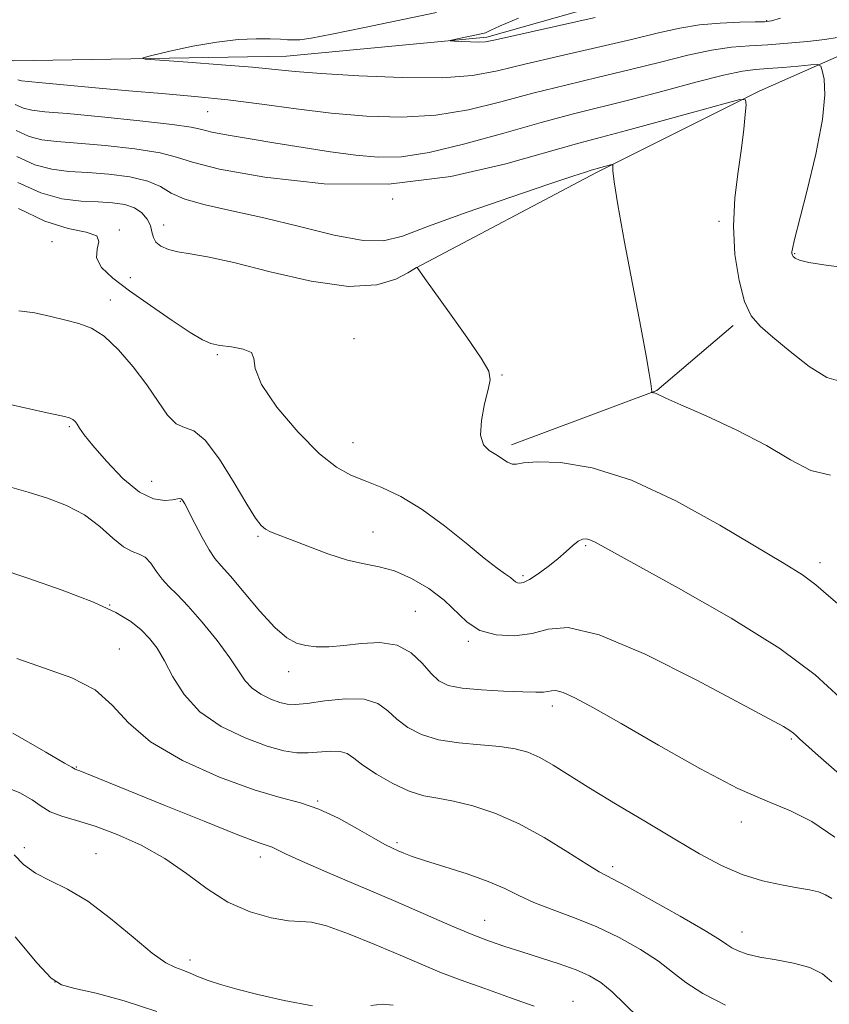
# Model space of a CAD drawing. Extents: x 2097300 to 2100200, y 317300 to 320200.
# Drawn here: x 2098213 to 2098351, y 318747 to 318915 of the extents above; entities that cross this region are included whole.
import ezdxf

# ---------------------------------------------------------------- set-up
doc = ezdxf.new("R2010")
doc.units = 0
doc.header["$MEASUREMENT"] = 0
for name, color, linetype, lineweight in [('DTM HARD BREAKLINE', 7, 'Continuous', 0), ('DTM SPOT ELEVATION', 2, 'Continuous', 13), ('INDEX CONTOUR', 41, 'Continuous', 13), ('INTERMEDIATE CONTOUR', 44, 'Continuous', 0)]:
    doc.layers.add(name, color=color, linetype=linetype, lineweight=lineweight)

msp = doc.modelspace()

# ---------------------------------------------------------------- linework, layer by layer
at = {"layer": 'DTM HARD BREAKLINE'}
for points in [[(2097787.86, 318746.8, 1103.83), (2097806.25, 318773.06, 1102.83), (2097835.69, 318786.9, 1101.01), (2097865.68, 318794.88, 1098.56), (2097890.41, 318805.83, 1097.11), (2097908.77, 318827.97, 1095.17), (2097924.66, 318834.3, 1093.47), (2097942.76, 318823.59, 1091.59), (2097960.92, 318819.93, 1089.27), (2097980.79, 318810.97, 1085.75), (2098008.96, 318811.33, 1083.18), (2098031.9, 318819.95, 1080.35), (2098052.03, 318842.67, 1077.9), (2098078.12, 318877.66, 1075.14), (2098091.76, 318895.74, 1072.63), (2098111.8, 318907.31, 1071), (2098150.56, 318912.87, 1069.24), (2098182.84, 318914.37, 1066.98), (2098212.12, 318907.69, 1064.66), (2098258.47, 318908.49, 1063.21), (2098292.53, 318911.74, 1061.71), (2098322.52, 318920.3, 1060.95), (2098339.02, 318929.55, 1060.58)], [(2098280.48, 318872.53, 1074.01), (2098311.12, 318888.71, 1072.25), (2098338.8, 318902.57, 1069.81), (2098355.87, 318910.06, 1066.85)], [(2098296.67, 318842.48, 1073.63), (2098321.38, 318851.67, 1071.94), (2098334.38, 318862.71, 1070.43)]]:
    msp.add_polyline3d(points, dxfattribs=at)
at = {"layer": 'DTM SPOT ELEVATION'}
for p in [(2098340.05, 318914.52, 1063.9), (2098245.07, 318899.06, 1066.9), (2098276.52, 318884.22, 1070), (2098237.57, 318879.8, 1073.4), (2098331.94, 318880.41, 1070.3), (2098230.07, 318878.98, 1075.9), (2098218.6, 318876.96, 1076.7), (2098344.84, 318874.94, 1067.9), (2098231.91, 318870.84, 1075.1), (2098228.53, 318867.07, 1077.4), (2098269.93, 318860.5, 1075.6), (2098246.69, 318857.76, 1076.2), (2098295.08, 318854.35, 1073.9), (2098221.52, 318845.57, 1080.2), (2098269.76, 318842.8, 1075.2), (2098235.52, 318836.24, 1079.1), (2098240.44, 318832.87, 1080.1), (2098273.18, 318827.65, 1077.2), (2098253.63, 318826.9, 1078.2), (2098309.32, 318825.33, 1076.2), (2098349.11, 318822.42, 1073.5), (2098298.65, 318820.23, 1075.7), (2098228.39, 318815.22, 1084), (2098280.37, 318814.19, 1079.1), (2098289.37, 318809.07, 1078.2), (2098230.07, 318807.77, 1085.2), (2098258.81, 318803.9, 1080.6), (2098303.65, 318798.07, 1080.5), (2098344.26, 318792.5, 1078.2), (2098222.74, 318787.73, 1087.9), (2098263.73, 318781.95, 1085.9), (2098335.76, 318778.35, 1080.6), (2098213.92, 318774.02, 1091.5), (2098277.24, 318774.89, 1085.7), (2098226.06, 318773, 1091.2), (2098254.02, 318772.45, 1088.5), (2098313.87, 318770.77, 1083.6), (2098292.16, 318761.67, 1087.2), (2098335.9, 318759.71, 1083.3), (2098242.03, 318754.92, 1091.5), (2098219.09, 318751.18, 1093.9), (2098307.15, 318747.92, 1089.3)]:
    msp.add_point(p, dxfattribs=at)
at = {"layer": 'INDEX CONTOUR'}
for points in [[(2098352.651, 318853.221, 1070), (2098350.304, 318853.902, 1070), (2098347.3, 318855.784, 1070), (2098344.045, 318858.31, 1070), (2098341.121, 318860.752, 1070), (2098338.966, 318862.624, 1070), (2098337.456, 318864.403, 1070), (2098336.323, 318866.808, 1070), (2098335.37, 318870.362, 1070), (2098334.683, 318874.788, 1070), (2098334.418, 318879.612, 1070), (2098334.659, 318884.401, 1070), (2098335.207, 318888.89, 1070), (2098335.793, 318892.854, 1070), (2098336.202, 318896.103, 1070), (2098336.439, 318898.574, 1070), (2098336.56, 318900.239, 1070), (2098336.476, 318901.08, 1070), (2098335.493, 318901.124, 1070), (2098332.769, 318900.409, 1070), (2098327.85, 318899.038, 1070), (2098321.838, 318897.376, 1070), (2098316.226, 318895.853, 1070), (2098312, 318894.745, 1070), (2098308.131, 318893.719, 1070), (2098295.709, 318890.187, 1070), (2098286.363, 318888.05, 1070), (2098275.787, 318886.73, 1070), (2098264.834, 318886.828, 1070), (2098254.793, 318887.915, 1070), (2098247.066, 318889.31, 1070), (2098242.505, 318890.461, 1070), (2098239.767, 318891.348, 1070), (2098236.959, 318892.083, 1070), (2098232.696, 318892.749, 1070), (2098227.629, 318893.319, 1070), (2098222.915, 318893.734, 1070), (2098219.425, 318893.99, 1070), (2098216.884, 318894.282, 1070), (2098214.73, 318894.859, 1070), (2098212.498, 318895.886, 1070)], [(2098351.642, 318775.779, 1080), (2098347.751, 318778.471, 1080), (2098344.101, 318780.299, 1080), (2098340.162, 318781.887, 1080), (2098335.177, 318784.087, 1080), (2098328.72, 318787.464, 1080), (2098321.698, 318791.427, 1080), (2098315.351, 318795.094, 1080), (2098310.65, 318797.764, 1080), (2098307.484, 318799.455, 1080), (2098305.474, 318800.366, 1080), (2098304.252, 318800.7, 1080), (2098303.496, 318800.68, 1080), (2098302.895, 318800.536, 1080), (2098302.128, 318800.455, 1080), (2098300.83, 318800.455, 1080), (2098298.628, 318800.515, 1080), (2098295.35, 318800.621, 1080), (2098291.627, 318800.806, 1080), (2098288.293, 318801.11, 1080), (2098285.962, 318801.593, 1080), (2098284.367, 318802.381, 1080), (2098283.022, 318803.618, 1080), (2098281.501, 318805.335, 1080), (2098279.618, 318807.109, 1080), (2098277.247, 318808.406, 1080), (2098274.346, 318808.85, 1080), (2098271.207, 318808.693, 1080), (2098268.208, 318808.346, 1080), (2098265.648, 318808.148, 1080), (2098263.515, 318808.152, 1080), (2098261.722, 318808.338, 1080), (2098260.143, 318808.751, 1080), (2098258.504, 318809.672, 1080), (2098256.496, 318811.445, 1080), (2098253.949, 318814.224, 1080), (2098251.252, 318817.392, 1080), (2098248.933, 318820.141, 1080), (2098247.366, 318821.917, 1080), (2098246.296, 318823.17, 1080), (2098245.316, 318824.606, 1080), (2098244.126, 318826.712, 1080), (2098242.875, 318829.1, 1080), (2098241.159, 318832.454, 1080), (2098240.798, 318833.077, 1080), (2098240.581, 318833.299, 1080), (2098240.346, 318833.343, 1080), (2098239.914, 318833.274, 1080), (2098239.1, 318833.119, 1080), (2098237.757, 318832.981, 1080), (2098235.874, 318833.26, 1080), (2098233.476, 318834.433, 1080), (2098230.666, 318836.762, 1080), (2098227.857, 318839.664, 1080), (2098225.542, 318842.342, 1080), (2098224.077, 318844.18, 1080), (2098223.288, 318845.286, 1080), (2098222.867, 318845.95, 1080), (2098222.536, 318846.418, 1080), (2098222.149, 318846.768, 1080), (2098221.591, 318847.038, 1080), (2098220.728, 318847.273, 1080), (2098217.259, 318847.999, 1080), (2098210.961, 318849.403, 1080)], [(2098300.539, 318747.11, 1090), (2098296.55, 318748.524, 1090), (2098292.148, 318750.058, 1090), (2098287.994, 318751.547, 1090), (2098284.531, 318752.885, 1090), (2098281.338, 318754.218, 1090), (2098277.781, 318755.752, 1090), (2098273.469, 318757.587, 1090), (2098269.004, 318759.394, 1090), (2098265.236, 318760.738, 1090), (2098262.726, 318761.33, 1090), (2098260.876, 318761.466, 1090), (2098258.801, 318761.59, 1090), (2098255.844, 318762.088, 1090), (2098252.254, 318763.107, 1090), (2098248.509, 318764.74, 1090), (2098244.964, 318767, 1090), (2098241.482, 318769.6, 1090), (2098237.804, 318772.177, 1090), (2098233.779, 318774.425, 1090), (2098229.687, 318776.259, 1090), (2098225.915, 318777.652, 1090), (2098222.775, 318778.62, 1090), (2098220.266, 318779.36, 1090), (2098218.311, 318780.111, 1090), (2098216.765, 318781.058, 1090), (2098215.203, 318782.168, 1090), (2098213.134, 318783.349, 1090), (2098210.204, 318784.547, 1090)]]:
    msp.add_polyline3d(points, dxfattribs=at)
at = {"layer": 'INTERMEDIATE CONTOUR'}
for points in [[(2098342.397, 318914.966, 1064), (2098340.867, 318914.528, 1064), (2098339.721, 318914.353, 1064), (2098338.138, 318914.306, 1064), (2098335.52, 318914.26, 1064), (2098332.182, 318914.123, 1064), (2098328.662, 318913.813, 1064), (2098325.302, 318913.259, 1064), (2098321.656, 318912.438, 1064), (2098317.078, 318911.338, 1064), (2098311.206, 318909.98, 1064), (2098304.818, 318908.52, 1064), (2098298.971, 318907.143, 1064), (2098294.342, 318906.016, 1064), (2098290.075, 318905.223, 1064), (2098284.928, 318904.826, 1064), (2098278.126, 318904.847, 1064), (2098270.746, 318905.147, 1064), (2098264.331, 318905.546, 1064), (2098259.921, 318905.904, 1064), (2098256.537, 318906.237, 1064), (2098252.699, 318906.601, 1064), (2098247.418, 318907.027, 1064), (2098241.676, 318907.453, 1064), (2098236.948, 318907.79, 1064), (2098234.41, 318907.997, 1064), (2098234.057, 318908.212, 1064), (2098235.584, 318908.62, 1064), (2098238.623, 318909.332, 1064), (2098242.535, 318910.172, 1064), (2098246.614, 318910.892, 1064), (2098250.263, 318911.301, 1064), (2098253.312, 318911.448, 1064), (2098255.7, 318911.439, 1064), (2098257.416, 318911.371, 1064), (2098258.651, 318911.294, 1064), (2098259.647, 318911.248, 1064), (2098260.741, 318911.293, 1064), (2098262.644, 318911.567, 1064), (2098266.16, 318912.229, 1064), (2098271.706, 318913.356, 1064), (2098283.931, 318915.902, 1064)], [(2098310.901, 318915.047, 1062), (2098294.004, 318911.294, 1062), (2098292.251, 318910.956, 1062), (2098291.144, 318910.888, 1062), (2098289.754, 318910.919, 1062), (2098288.22, 318910.988, 1062), (2098286.949, 318911.056, 1062), (2098286.279, 318911.103, 1062), (2098286.274, 318911.171, 1062), (2098286.93, 318911.319, 1062), (2098291.814, 318912.348, 1062), (2098292.291, 318912.478, 1062), (2098292.634, 318912.633, 1062), (2098293.17, 318912.923, 1062), (2098294.638, 318913.604, 1062), (2098297.878, 318914.966, 1062)], [(2098352.035, 318911.696, 1066), (2098349.929, 318911.347, 1066), (2098347.024, 318910.995, 1066), (2098343.649, 318910.68, 1066), (2098340.256, 318910.439, 1066), (2098337.156, 318910.272, 1066), (2098334.101, 318910.033, 1066), (2098330.705, 318909.539, 1066), (2098326.665, 318908.664, 1066), (2098322.03, 318907.505, 1066), (2098316.933, 318906.215, 1066), (2098311.512, 318904.914, 1066), (2098305.927, 318903.588, 1066), (2098300.343, 318902.191, 1066), (2098294.87, 318900.728, 1066), (2098289.414, 318899.405, 1066), (2098283.827, 318898.48, 1066), (2098278.007, 318898.14, 1066), (2098272.031, 318898.304, 1066), (2098266.022, 318898.821, 1066), (2098260.084, 318899.545, 1066), (2098254.244, 318900.341, 1066), (2098248.512, 318901.081, 1066), (2098242.881, 318901.67, 1066), (2098237.287, 318902.156, 1066), (2098231.654, 318902.623, 1066), (2098226.021, 318903.125, 1066), (2098216.952, 318903.978, 1066), (2098214.582, 318904.19, 1066), (2098213.394, 318904.318, 1066), (2098212.775, 318904.47, 1066)], [(2098352.755, 318872.627, 1068), (2098349.791, 318873.022, 1068), (2098347.244, 318873.467, 1068), (2098345.67, 318873.847, 1068), (2098344.901, 318874.161, 1068), (2098344.587, 318874.433, 1068), (2098344.435, 318874.69, 1068), (2098344.367, 318874.955, 1068), (2098344.36, 318875.252, 1068), (2098344.431, 318875.742, 1068), (2098344.755, 318877.123, 1068), (2098346.895, 318885.516, 1068), (2098348.402, 318891.848, 1068), (2098349.545, 318897.714, 1068), (2098349.946, 318901.921, 1068), (2098349.816, 318904.566, 1068), (2098349.511, 318906.073, 1068), (2098349.257, 318906.825, 1068), (2098348.752, 318907.065, 1068), (2098347.562, 318906.997, 1068), (2098345.429, 318906.803, 1068), (2098342.786, 318906.574, 1068), (2098340.241, 318906.377, 1068), (2098338.159, 318906.226, 1068), (2098335.942, 318905.935, 1068), (2098332.748, 318905.265, 1068), (2098328.029, 318904.069, 1068), (2098322.405, 318902.572, 1068), (2098316.788, 318901.092, 1068), (2098307.037, 318898.656, 1068), (2098301.714, 318897.239, 1068), (2098295.398, 318895.44, 1068), (2098288.753, 318893.588, 1068), (2098282.726, 318892.134, 1068), (2098277.981, 318891.419, 1068), (2098274.064, 318891.341, 1068), (2098270.238, 318891.688, 1068), (2098265.942, 318892.269, 1068), (2098261.311, 318892.977, 1068), (2098256.654, 318893.724, 1068), (2098252.286, 318894.435, 1068), (2098248.545, 318895.07, 1068), (2098245.778, 318895.6, 1068), (2098244.043, 318896.02, 1068), (2098242.253, 318896.416, 1068), (2098239.034, 318896.897, 1068), (2098233.534, 318897.527, 1068), (2098226.991, 318898.193, 1068), (2098221.162, 318898.734, 1068), (2098217.368, 318899.054, 1068), (2098215.185, 318899.295, 1068), (2098213.752, 318899.665, 1068), (2098212.356, 318900.307, 1068)], [(2098350.936, 318837.321, 1072), (2098347.57, 318838.076, 1072), (2098344.136, 318839.899, 1072), (2098340.042, 318842.333, 1072), (2098334.982, 318844.939, 1072), (2098329.766, 318847.361, 1072), (2098325.485, 318849.264, 1072), (2098322.938, 318850.412, 1072), (2098321.298, 318851.181, 1072), (2098321.005, 318851.279, 1072), (2098320.777, 318851.322, 1072), (2098320.538, 318851.344, 1072), (2098320.511, 318851.364, 1072), (2098320.523, 318851.541, 1072), (2098320.489, 318851.948, 1072), (2098320.366, 318852.865, 1072), (2098320.092, 318854.578, 1072), (2098319.562, 318857.591, 1072), (2098318.657, 318862.459, 1072), (2098315.915, 318876.878, 1072), (2098314.751, 318883.259, 1072), (2098314.129, 318887.159, 1072), (2098313.928, 318889.017, 1072), (2098313.932, 318890.003, 1072), (2098313.827, 318890.079, 1072), (2098313.525, 318890.01, 1072), (2098310.227, 318889.108, 1072), (2098309.254, 318888.81, 1072), (2098307.14, 318888.121, 1072), (2098303.046, 318886.748, 1072), (2098296.58, 318884.548, 1072), (2098289.139, 318881.964, 1072), (2098282.57, 318879.586, 1072), (2098278.16, 318877.916, 1072), (2098274.959, 318877.094, 1072), (2098271.462, 318877.167, 1072), (2098266.55, 318878.104, 1072), (2098260.664, 318879.54, 1072), (2098254.631, 318881.029, 1072), (2098249.176, 318882.23, 1072), (2098244.614, 318883.22, 1072), (2098241.153, 318884.182, 1072), (2098238.834, 318885.247, 1072), (2098237.015, 318886.324, 1072), (2098234.885, 318887.269, 1072), (2098231.858, 318887.972, 1072), (2098228.267, 318888.445, 1072), (2098224.668, 318888.734, 1072), (2098221.483, 318888.926, 1072), (2098218.584, 318889.269, 1072), (2098215.707, 318890.054, 1072), (2098212.639, 318891.465, 1072)], [(2098352.92, 318814.828, 1074), (2098350.587, 318816.786, 1074), (2098348.448, 318818.696, 1074), (2098346.147, 318820.393, 1074), (2098343.065, 318822.303, 1074), (2098332.112, 318828.797, 1074), (2098324.611, 318832.948, 1074), (2098317.071, 318836.45, 1074), (2098310.41, 318838.541, 1074), (2098305.003, 318839.432, 1074), (2098301.089, 318839.58, 1074), (2098298.764, 318839.405, 1074), (2098297.544, 318839.185, 1074), (2098296.804, 318839.161, 1074), (2098296.022, 318839.506, 1074), (2098294.049, 318840.805, 1074), (2098292.919, 318841.497, 1074), (2098291.955, 318842.472, 1074), (2098291.447, 318844.104, 1074), (2098291.58, 318846.59, 1074), (2098292.124, 318849.407, 1074), (2098292.743, 318851.852, 1074), (2098293.097, 318853.494, 1074), (2098292.825, 318854.972, 1074), (2098291.557, 318857.198, 1074), (2098289.13, 318860.748, 1074), (2098286.188, 318864.869, 1074), (2098281.955, 318870.736, 1074), (2098280.652, 318872.608, 1074), (2098280.623, 318872.611, 1074), (2098280.531, 318872.566, 1074), (2098280.112, 318872.322, 1074), (2098279.058, 318871.689, 1074), (2098277.062, 318870.618, 1074), (2098273.819, 318869.625, 1074), (2098269.02, 318869.367, 1074), (2098262.627, 318870.275, 1074), (2098255.68, 318871.862, 1074), (2098249.486, 318873.417, 1074), (2098245.039, 318874.391, 1074), (2098242.073, 318874.906, 1074), (2098240.011, 318875.247, 1074), (2098238.377, 318875.656, 1074), (2098237.113, 318876.193, 1074), (2098236.264, 318876.872, 1074), (2098235.826, 318877.7, 1074), (2098235.595, 318878.655, 1074), (2098235.315, 318879.712, 1074), (2098234.768, 318880.822, 1074), (2098233.883, 318881.87, 1074), (2098232.625, 318882.719, 1074), (2098230.966, 318883.272, 1074), (2098228.898, 318883.58, 1074), (2098226.421, 318883.734, 1074), (2098223.54, 318883.861, 1074), (2098220.283, 318884.255, 1074), (2098216.685, 318885.248, 1074), (2098212.781, 318887.044, 1074)], [(2098352.523, 318799.546, 1076), (2098348.307, 318803.401, 1076), (2098342.323, 318807.855, 1076), (2098334.059, 318813.002, 1076), (2098325.107, 318818.114, 1076), (2098310.918, 318825.91, 1076), (2098310.025, 318826.341, 1076), (2098309.4, 318826.511, 1076), (2098308.772, 318826.452, 1076), (2098308.047, 318826.086, 1076), (2098307.138, 318825.362, 1076), (2098305.997, 318824.341, 1076), (2098304.584, 318823.112, 1076), (2098302.912, 318821.783, 1076), (2098301.205, 318820.542, 1076), (2098299.74, 318819.593, 1076), (2098298.723, 318819.087, 1076), (2098298.086, 318818.941, 1076), (2098297.691, 318819.018, 1076), (2098297.397, 318819.205, 1076), (2098297.062, 318819.493, 1076), (2098296.54, 318819.899, 1076), (2098295.674, 318820.484, 1076), (2098294.254, 318821.489, 1076), (2098292.056, 318823.198, 1076), (2098288.967, 318825.752, 1076), (2098285.305, 318828.713, 1076), (2098281.498, 318831.499, 1076), (2098277.911, 318833.653, 1076), (2098274.671, 318835.217, 1076), (2098271.841, 318836.359, 1076), (2098269.397, 318837.323, 1076), (2098266.956, 318838.65, 1076), (2098264.044, 318840.958, 1076), (2098260.428, 318844.597, 1076), (2098256.824, 318848.847, 1076), (2098254.185, 318852.718, 1076), (2098253.131, 318855.442, 1076), (2098252.93, 318857.135, 1076), (2098252.515, 318858.133, 1076), (2098251.107, 318858.734, 1076), (2098249.081, 318859.101, 1076), (2098247.099, 318859.358, 1076), (2098245.604, 318859.661, 1076), (2098244.159, 318860.287, 1076), (2098242.106, 318861.542, 1076), (2098239.014, 318863.603, 1076), (2098235.347, 318866.128, 1076), (2098231.796, 318868.647, 1076), (2098228.955, 318870.788, 1076), (2098227.035, 318872.593, 1076), (2098226.153, 318874.204, 1076), (2098226.25, 318875.714, 1076), (2098226.574, 318877.024, 1076), (2098226.199, 318877.99, 1076), (2098224.412, 318878.578, 1076), (2098221.359, 318879.216, 1076), (2098217.397, 318880.443, 1076), (2098212.895, 318882.605, 1076)], [(2098355.701, 318783.664, 1078), (2098348.379, 318790.072, 1078), (2098346.67, 318791.591, 1078), (2098345.728, 318792.458, 1078), (2098345.126, 318793.036, 1078), (2098344.614, 318793.493, 1078), (2098343.986, 318793.949, 1078), (2098342.905, 318794.595, 1078), (2098340.494, 318795.916, 1078), (2098335.746, 318798.471, 1078), (2098328.178, 318802.486, 1078), (2098319.412, 318806.865, 1078), (2098311.6, 318810.178, 1078), (2098306.327, 318811.404, 1078), (2098302.937, 318811.139, 1078), (2098300.207, 318810.388, 1078), (2098297.197, 318809.995, 1078), (2098294.077, 318810.162, 1078), (2098291.297, 318810.934, 1078), (2098289.149, 318812.309, 1078), (2098285.243, 318816.087, 1078), (2098282.639, 318818.038, 1078), (2098279.709, 318819.75, 1078), (2098276.819, 318821.023, 1078), (2098274.216, 318821.755, 1078), (2098271.669, 318822.242, 1078), (2098268.824, 318822.88, 1078), (2098265.482, 318823.942, 1078), (2098262.056, 318825.216, 1078), (2098259.111, 318826.37, 1078), (2098257.067, 318827.159, 1078), (2098255.761, 318827.687, 1078), (2098254.883, 318828.146, 1078), (2098254.123, 318828.778, 1078), (2098253.169, 318830.022, 1078), (2098251.709, 318832.363, 1078), (2098249.56, 318836.007, 1078), (2098247.054, 318840.035, 1078), (2098244.652, 318843.246, 1078), (2098242.705, 318844.813, 1078), (2098241.121, 318845.395, 1078), (2098239.699, 318846.026, 1078), (2098238.251, 318847.522, 1078), (2098236.631, 318849.825, 1078), (2098234.706, 318852.661, 1078), (2098232.407, 318855.727, 1078), (2098229.919, 318858.621, 1078), (2098227.49, 318860.909, 1078), (2098225.29, 318862.303, 1078), (2098223.179, 318863.072, 1078), (2098220.937, 318863.628, 1078), (2098218.408, 318864.275, 1078), (2098215.699, 318864.889, 1078), (2098212.978, 318865.237, 1078)], [(2098351.125, 318765.364, 1082), (2098350.046, 318766.02, 1082), (2098348.848, 318766.494, 1082), (2098347.35, 318766.855, 1082), (2098345.314, 318767.212, 1082), (2098342.586, 318767.674, 1082), (2098339.355, 318768.371, 1082), (2098335.892, 318769.435, 1082), (2098332.38, 318770.974, 1082), (2098328.647, 318772.991, 1082), (2098324.434, 318775.466, 1082), (2098319.624, 318778.325, 1082), (2098314.67, 318781.289, 1082), (2098310.167, 318784.029, 1082), (2098303.764, 318788.025, 1082), (2098301.49, 318789.321, 1082), (2098299.47, 318790.224, 1082), (2098297.346, 318790.82, 1082), (2098294.738, 318791.201, 1082), (2098291.418, 318791.474, 1082), (2098287.757, 318791.799, 1082), (2098284.274, 318792.346, 1082), (2098281.385, 318793.245, 1082), (2098279.076, 318794.437, 1082), (2098277.227, 318795.823, 1082), (2098275.66, 318797.268, 1082), (2098273.96, 318798.511, 1082), (2098271.653, 318799.258, 1082), (2098268.474, 318799.327, 1082), (2098264.982, 318798.964, 1082), (2098261.946, 318798.529, 1082), (2098259.913, 318798.317, 1082), (2098258.552, 318798.379, 1082), (2098257.308, 318798.701, 1082), (2098255.771, 318799.273, 1082), (2098254.101, 318800.078, 1082), (2098252.599, 318801.1, 1082), (2098251.446, 318802.359, 1082), (2098248.831, 318806.271, 1082), (2098246.657, 318809.19, 1082), (2098244.139, 318812.317, 1082), (2098241.753, 318815.064, 1082), (2098239.869, 318817.01, 1082), (2098238.437, 318818.396, 1082), (2098237.297, 318819.629, 1082), (2098236.308, 318821.001, 1082), (2098235.382, 318822.339, 1082), (2098234.445, 318823.355, 1082), (2098233.423, 318823.891, 1082), (2098232.225, 318824.311, 1082), (2098230.757, 318825.111, 1082), (2098228.939, 318826.629, 1082), (2098226.732, 318828.585, 1082), (2098224.109, 318830.543, 1082), (2098221.083, 318832.155, 1082), (2098217.825, 318833.425, 1082), (2098214.549, 318834.442, 1082), (2098211.373, 318835.297, 1082)], [(2098351.164, 318751.204, 1084), (2098349.546, 318752.602, 1084), (2098347.396, 318753.649, 1084), (2098344.643, 318754.388, 1084), (2098341.654, 318754.932, 1084), (2098338.906, 318755.411, 1084), (2098336.775, 318755.929, 1084), (2098335.235, 318756.471, 1084), (2098334.162, 318756.997, 1084), (2098333.321, 318757.534, 1084), (2098332.041, 318758.388, 1084), (2098329.538, 318759.931, 1084), (2098325.378, 318762.355, 1084), (2098320.519, 318765.109, 1084), (2098316.266, 318767.46, 1084), (2098311.625, 318769.928, 1084), (2098309.48, 318771.21, 1084), (2098306.281, 318773.251, 1084), (2098302.278, 318775.72, 1084), (2098297.987, 318778.075, 1084), (2098293.86, 318779.882, 1084), (2098290.102, 318781.134, 1084), (2098286.856, 318781.927, 1084), (2098284.178, 318782.4, 1084), (2098281.787, 318782.849, 1084), (2098279.315, 318783.61, 1084), (2098276.53, 318784.904, 1084), (2098273.75, 318786.494, 1084), (2098271.433, 318788.027, 1084), (2098269.876, 318789.211, 1084), (2098268.756, 318789.993, 1084), (2098267.59, 318790.382, 1084), (2098266.015, 318790.418, 1084), (2098262.165, 318790.1, 1084), (2098260.227, 318790.118, 1084), (2098258.025, 318790.463, 1084), (2098255.162, 318791.274, 1084), (2098251.429, 318792.663, 1084), (2098247.373, 318794.618, 1084), (2098243.726, 318797.1, 1084), (2098241.044, 318800.012, 1084), (2098239.161, 318803.022, 1084), (2098237.731, 318805.743, 1084), (2098236.449, 318807.888, 1084), (2098235.156, 318809.576, 1084), (2098233.732, 318811.03, 1084), (2098231.989, 318812.454, 1084), (2098229.468, 318813.987, 1084), (2098225.643, 318815.753, 1084), (2098220.301, 318817.792, 1084), (2098214.485, 318819.812, 1084), (2098209.553, 318821.439, 1084)], [(2098333.089, 318747.244, 1086), (2098329.195, 318749.245, 1086), (2098326.336, 318751.101, 1086), (2098324.074, 318752.879, 1086), (2098321.684, 318754.725, 1086), (2098318.611, 318756.728, 1086), (2098314.981, 318758.755, 1086), (2098311.087, 318760.617, 1086), (2098307.213, 318762.176, 1086), (2098303.599, 318763.495, 1086), (2098300.474, 318764.692, 1086), (2098297.935, 318765.866, 1086), (2098295.549, 318767.055, 1086), (2098292.749, 318768.284, 1086), (2098289.187, 318769.553, 1086), (2098285.385, 318770.76, 1086), (2098282.083, 318771.781, 1086), (2098279.829, 318772.529, 1086), (2098278.409, 318773.065, 1086), (2098277.418, 318773.487, 1086), (2098276.462, 318773.913, 1086), (2098275.197, 318774.544, 1086), (2098273.291, 318775.602, 1086), (2098270.543, 318777.198, 1086), (2098267.278, 318778.999, 1086), (2098263.952, 318780.562, 1086), (2098260.83, 318781.608, 1086), (2098257.395, 318782.523, 1086), (2098252.938, 318783.856, 1086), (2098247.082, 318786.014, 1086), (2098240.781, 318788.831, 1086), (2098235.324, 318791.998, 1086), (2098231.592, 318795.217, 1086), (2098228.841, 318798.24, 1086), (2098225.923, 318800.83, 1086), (2098221.982, 318802.845, 1086), (2098217.34, 318804.52, 1086), (2098212.61, 318806.18, 1086)], [(2098318.312, 318745.108, 1088), (2098315.977, 318747.425, 1088), (2098313.83, 318749.518, 1088), (2098311.909, 318751.081, 1088), (2098309.963, 318752.242, 1088), (2098307.663, 318753.239, 1088), (2098304.798, 318754.258, 1088), (2098301.611, 318755.293, 1088), (2098298.458, 318756.288, 1088), (2098295.584, 318757.22, 1088), (2098292.788, 318758.2, 1088), (2098289.754, 318759.372, 1088), (2098286.205, 318760.856, 1088), (2098277.013, 318764.843, 1088), (2098265.723, 318769.698, 1088), (2098261.148, 318771.691, 1088), (2098258.294, 318772.988, 1088), (2098256.793, 318773.708, 1088), (2098256.006, 318774.072, 1088), (2098253.624, 318774.901, 1088), (2098250.189, 318776.204, 1088), (2098244.439, 318778.491, 1088), (2098237.64, 318781.241, 1088), (2098223.635, 318786.945, 1088), (2098222.529, 318787.367, 1088), (2098222.283, 318787.521, 1088), (2098221.986, 318787.671, 1088), (2098220.717, 318788.383, 1088), (2098217.55, 318790.219, 1088), (2098211.966, 318793.476, 1088)], [(2098262.857, 318747.164, 1092), (2098258.067, 318748.069, 1092), (2098253.574, 318749.089, 1092), (2098249.992, 318749.98, 1092), (2098247.265, 318750.741, 1092), (2098245.168, 318751.427, 1092), (2098243.493, 318752.08, 1092), (2098242.095, 318752.678, 1092), (2098240.845, 318753.184, 1092), (2098239.576, 318753.647, 1092), (2098237.962, 318754.454, 1092), (2098235.636, 318756.079, 1092), (2098232.38, 318758.787, 1092), (2098228.564, 318761.998, 1092), (2098224.705, 318764.924, 1092), (2098221.235, 318766.983, 1092), (2098218.252, 318768.423, 1092), (2098215.773, 318769.702, 1092), (2098213.783, 318771.176, 1092), (2098212.16, 318772.818, 1092)], [(2098236.429, 318746.173, 1094), (2098230.891, 318748.017, 1094), (2098226.101, 318749.286, 1094), (2098222.493, 318750.095, 1094), (2098220.242, 318750.69, 1094), (2098218.482, 318751.826, 1094), (2098216.09, 318754.388, 1094), (2098212.323, 318758.863, 1094)], [(2098276.566, 318747.258, 1092), (2098274.735, 318747.438, 1092), (2098272.79, 318747.172, 1092)]]:
    msp.add_polyline3d(points, dxfattribs=at)

doc.saveas('drawing.dxf')
